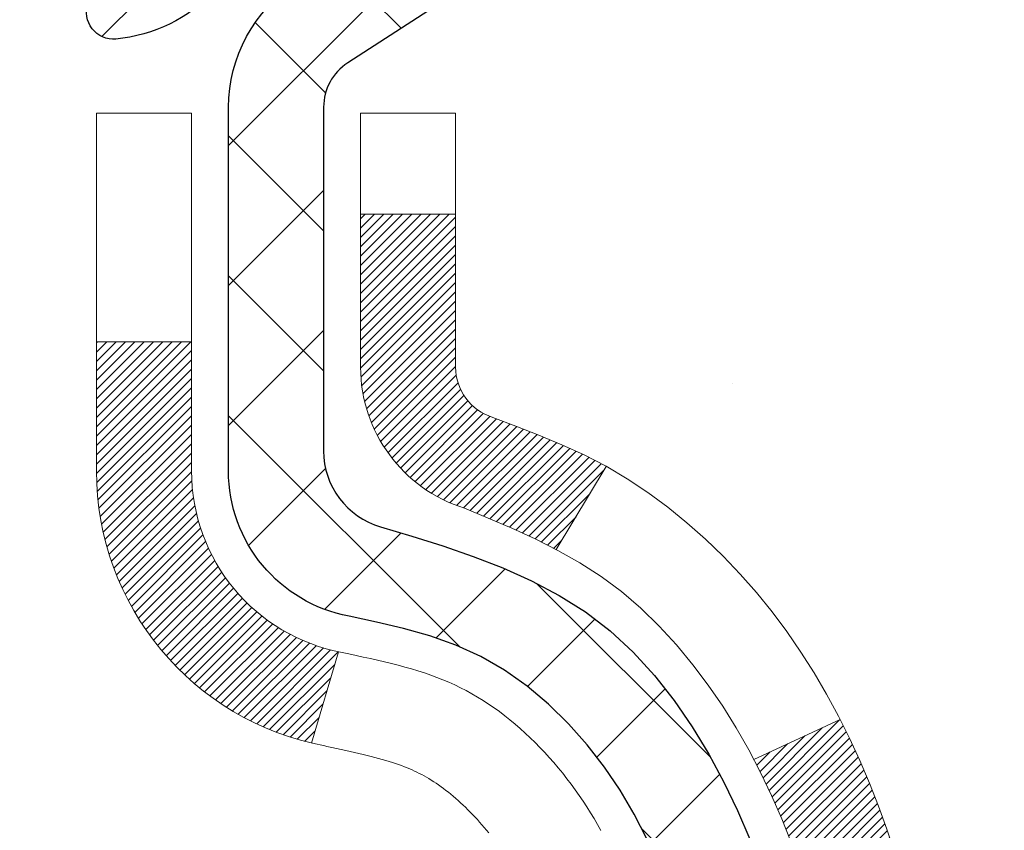
# Model space of a CAD drawing. Extents: x -7 to 3254, y -7 to 1977.
# Drawn here: x 20 to 21, y 19 to 19 of the extents above; entities that cross this region are included whole.
import ezdxf

# ---------------------------------------------------------------- set-up
doc = ezdxf.new("R2010")
doc.units = 0
doc.header["$LTSCALE"] = 5
doc.header["$MEASUREMENT"] = 0
for name, color, linetype, lineweight in [('CONCRETE - H', 130, 'CONTINUOUS', 9), ('DECK COAT - H', 20, 'CONTINUOUS', 20), ('DECK COAT - L', 22, 'CONTINUOUS', 18), ('MIG FOOT - H', 251, 'CONTINUOUS', 20), ('MIG RETAINER - H', 251, 'CONTINUOUS', 20), ('MIG RETAINER - L', 7, 'CONTINUOUS', 30), ('PVC SIDESHEET - H', 170, 'CONTINUOUS', 20), ('PVC SIDESHEET - L', 150, 'CONTINUOUS', 25)]:
    doc.layers.add(name, color=color, linetype=linetype, lineweight=lineweight)

msp = doc.modelspace()

# ---------------------------------------------------------------- hatches: boundary and pattern name
at = {"layer": 'CONCRETE - H'}
h = msp.add_hatch(dxfattribs=at)
h.set_pattern_fill('AR-CONC', color=256, scale=0.21)
h.set_pattern_definition([(49.99999999999999, (0, 0), (1.506246383461582, -0.1317794834634497), [0.1575, -1.7325]), (355, (0, 0), (-0.2913778005873, 1.579603480770025), [0.126, -1.386]), (100.45144446, (0.1255205301, -0.0109816224), (1.214868578126935, 1.447823981034122), [0.1338544032, -1.4723984352]), (46.18420000000002, (0, 0.42), (2.241206794410302, -0.3475904896654607), [0.23625, -2.598749999999999]), (96.63563549, (0.1867671645, 0.3910340553), (1.96279008591588, 2.045649061626556), [0.2007817182, -2.208598895999999]), (351.1841639899999, (0, 0.42), (1.962790084615023, 2.045649060566979), [0.189, -2.0790000021]), (21, (0.21, 0.315), (1.25350480944877, -0.8454996703972115), [0.1575, -1.7325]), (326.0000000000001, (0.21, 0.315), (0.5109621970353216, 1.522815094598391), [0.126, -1.386]), (71.45144474, (0.3144587334, 0.2445416946), (1.764466991132939, 0.677315420893343), [0.133854399, -1.4723984352]), (37.50000000000001, (0, 0), (0.0255356961663104, 0.6990770930457542), [0, -1.3692, 0, -1.407, 0, -1.39125]), (7.499999999999999, (0, 0), (0.552446028628512, 0.8282645949529565), [0, -0.8021999999999999, 0, -1.3377, 0, -0.53025]), (327.5, (-0.4683, 0), (1.121027115962059, -0.04736523064219748), [0, -0.525, 0, -1.638, 0, -2.1735]), (317.5, (-0.6783, 0), (1.224690955619011, 0.2102204628978672), [0, -0.6825, 0, -1.0878, 0, -1.5435])])
edge = h.paths.add_edge_path()
edge.add_spline(control_points=[(30.63458818010707, 20.19314595287869), (30.94170674544347, 17.70852301694515), (24.69173810410393, 19.6933794062295), (21.69835762732595, 16.04276810876161), (21.01894004324134, 10.19863757707776), (27.00762209962619, 11.02577116423879), (26.99881352951053, 8.99335060675196), (27.18974834830857, 8.740321649634325)], knot_values=[0, 0, 0, 0, 6.9354254732914, 9.2025522671557, 14.3321905130809, 19.02219078836048, 19.89221246605866, 19.89221246605866, 19.89221246605866, 19.89221246605866], degree=3, periodic=0)
edge.add_line((27.18974834830863, 8.740321649632278), (26.69674518031076, 8.74032164963296))
edge.add_line((26.69674518031076, 8.74032164963296), (26.69674366433145, 8.937171658146099))
edge.add_line((26.69674366433145, 8.937171658146099), (26.02706299628659, 8.937171658146099))
edge.add_arc((26.02706299658695, 8.976541660428325), 0.03937000228222587, 239.9949062257871, 269.9999995628805, ccw=False)
edge.add_line((26.00737496433385, 8.942447988497861), (25.87161405671361, 9.020829584993521))
edge.add_arc((25.81649908866876, 8.925360658145905), 0.1102360000000907, 60.00181964786679, 89.99999999988184)
edge.add_line((25.81649908866899, 9.035596658146005), (24.90854114763994, 9.035596658146005))
edge.add_arc((24.90854114794485, 9.074966660459722), 0.03937000231371712, 239.9949062406991, 269.9999995562625, ccw=False)
edge.add_line((24.88885311568487, 9.040872988496858), (24.20876592952595, 9.433520991255477))
edge.add_arc((24.14876902075338, 9.329596158140589), 0.1200000000009255, 60.0017042686229, 89.99999999981002)
edge.add_line((24.14876902075378, 9.449596158141503), (23.93732763819401, 9.449596158141844))
edge.add_arc((23.93732763849852, 9.488966159674305), 0.03937000153246117, 224.9937611146844, 269.99999955684154, ccw=False)
edge.add_line((23.90948581226354, 9.461130396121462), (23.7930223200861, 9.57759388829902))
edge.add_arc((23.54332034577823, 9.327891913990925), 0.353131918617686, 45.00000000002608, 76.09799910886457)
edge.add_arc((23.25403575269627, 8.159122140551062), 1.557170273115277, 76.09799910896265, 103.9020008910718)
edge.add_arc((22.96475115961351, 9.327891913990356), 0.3531319186180458, 103.90200089114, 132.1169401458536)
edge.add_line((22.72792466391172, 9.589837257297859), (22.59858266117618, 9.461127364169897))
edge.add_arc((22.57074386676368, 9.48896615879039), 0.03937000076534915, 269.995588179566, 314.999999785965, ccw=False)
edge.add_line((22.57074083524242, 9.44959615814173), (20.85983573275843, 9.44959615814173))
edge.add_arc((20.85983876491281, 9.48896615822423), 0.03937000019926278, 180.0000001201169, 269.99558725811016, ccw=False)
edge.add_line((20.82046876471355, 9.488966158141693), (20.82046876471094, 17.54685828378274))
edge.add_arc((20.85983876471079, 17.54685828378285), 0.03936999999984891, 107.30237723717659, 180.0000000001654, ccw=False)
edge.add_arc((20.72052672394261, 17.99407239761922), 0.4290404058596075, 287.3023772371893, 306.9749010396792)
edge.add_arc((20.64404038413386, 18.0561804897585), 0.5251995961844338, 309.5666441756501, 345.6920565175312)
edge.add_arc((19.57409019773502, 18.34303551657558), 1.632909065609133, 345.2170686115305, 355.1808035833485)
edge.add_arc((19.84325666991236, 18.10910759213675), 1.361411651893433, 4.074979495412111, 18.33505396016116)
edge.add_arc((20.70878604764425, 18.40166249690708), 0.4478254090914169, 17.64025593848511, 71.87109708271782)
edge.add_arc((20.87886381620808, 18.87884606115335), 0.06004988997898873, 193.4822306557973, 239.21539210702122, ccw=False)
edge.add_line((20.82046876471094, 18.86484580232946), (20.82046876471094, 19.05408085118802))
edge.add_line((20.82046876471094, 19.05408085118802), (20.72204376471126, 19.05408085118802))
edge.add_line((20.72204376471126, 19.05408085118802), (20.72204376471126, 19.05863340730809))
edge.add_arc((20.76141376471122, 19.05863340730843), 0.0393699999999626, 122.9031521394636, 180.0000000004964, ccw=False)
edge.add_line((20.74002716807536, 19.09168806483694), (21.05524510853121, 19.29563629630979))
edge.add_arc((20.87427302160495, 19.49678629054915), 0.2705775608378121, 311.9773110940616, 358.5307111492651)
edge.add_line((21.14476161992133, 19.48984837949752), (21.43267430013333, 19.48984837949752))
edge.add_arc((21.43387814167676, 19.56738469543438), 0.07754566089423381, 269.11048781214, 360.8895121878601)
edge.add_line((21.51141445761363, 19.56858853697781), (21.51141445761363, 20.19314595287858))
edge.add_line((21.51141445761363, 20.19314595287858), (30.63458818010707, 20.19314595287858))
h.paths.add_polyline_path([(26.46749012815229, 17.33408462120565), (37.59749012815229, 17.33408462120565), (37.59749012815229, 18.81265604977716), (26.46749012815229, 18.81265604977716)], flags=9)
at = {"layer": 'DECK COAT - H'}
h = msp.add_hatch(dxfattribs=at)
h.set_pattern_fill('ANSI31', color=256, scale=0.03937, style=0)
h.set_pattern_definition([(45, (-163.7076477142445, 97.64346464739901), (-0.003479849246914297, 0.003479849246914297), [])])
h.paths.add_polyline_path([(21.10630729075541, 18.03019261142049), (21.10982527315008, 18.04889998835711), (21.11303759745027, 18.06763814447834), (21.11598089344858, 18.0864033912344), (21.11869179093759, 18.10519204007505), (21.12120691970989, 18.12400040245063), (21.12189735721125, 18.12951700643089), (21.19142959936295, 18.12225052043368), (21.18934530206189, 18.10670493225803), (21.18674125754177, 18.08834635203107), (21.18397493680317, 18.07003895135381), (21.18102086989717, 18.05179076307593), (21.17785358687519, 18.03360982004756), (21.1744476177883, 18.01550415511861), (21.17077749268782, 17.99748180113897), (21.16681774162493, 17.97955079095846), (21.16254289465093, 17.96171915742707), (21.15792748181713, 17.94399493339461), (21.1529460331746, 17.92638615171109), (21.14757307877477, 17.9089008452263), (21.14178314866871, 17.89154704679027), (21.13848360292667, 17.88243347078981), (21.07285670275195, 17.90803550029204), (21.0769918536692, 17.91944713688622), (21.08298857902304, 17.93758627681154), (21.08850710954022, 17.95589454313415), (21.09357279531486, 17.97434049911169), (21.09821098644073, 17.99289270800205), (21.10244703301208, 18.01151973306298)])
h.paths.add_polyline_path([(21.0769918536692, 18.49225694922598), (21.07049158338481, 18.5101955260119), (21.06346241807574, 18.52790210291619), (21.055879007648, 18.54534524319683), (21.04771600200758, 18.56249351011161), (21.04269591710164, 18.57212491110397), (21.10707354067739, 18.60184551346697), (21.11395922959383, 18.58804987897076), (21.12165944530233, 18.57134082783318), (21.12885050868675, 18.55443789605192), (21.13555077290772, 18.53737129685942), (21.14178314866871, 18.52015703932193), (21.14757307877477, 18.5028032408859), (21.1529460331746, 18.48531793440111), (21.15792748181713, 18.46770915271759), (21.16254289465093, 18.44998492868513), (21.16681774162493, 18.43215329515374), (21.17077749268782, 18.41422228497322), (21.1744476177883, 18.39619993099359), (21.17785358687519, 18.37809426606464), (21.17974280254936, 18.36724972760658), (21.11095653809315, 18.35620519392819), (21.10982527315008, 18.36280409775509), (21.10630729075541, 18.38151147469159), (21.10244703301208, 18.4001843530491), (21.09821098644073, 18.41881137811015), (21.09357279531486, 18.4373635870005), (21.08850710954022, 18.45580954297805), (21.08298857902304, 18.47411780930054)])
h.paths.add_polyline_path([(20.7495997327066, 18.86484414622851), (20.74959973270649, 18.97873524006945), (20.82046573270662, 18.97873524006945), (20.82046573270662, 18.86484580232946, 0.3282883506356928), (20.84812652433646, 18.82725735544273), (20.86539946542979, 18.82073135864789), (20.8825760616042, 18.8140169785795), (20.89955996794066, 18.80692583196412), (20.91625483952026, 18.79926953552808), (20.93256433142398, 18.79085970599783), (20.93275109718371, 18.79074986072715), (20.89545824582575, 18.7286961993675), (20.87967357440317, 18.73662354186445), (20.86233481234257, 18.7445909202886), (20.84475333547078, 18.75218655706522), (20.8270505011929, 18.75959632301783, -0.3282898029372686)])
h.paths.add_polyline_path([(20.85307812533057, 17.90499369873669), (20.85460414025005, 17.90718880772022), (20.85610938888448, 17.90940862731213), (20.85759452201415, 17.91165369663372), (20.85905974437702, 17.91392405077943), (20.86050526071148, 17.91621972484359), (20.86193127575558, 17.91854075392098), (20.86333799424762, 17.92088717310571), (20.86472562092564, 17.92325901749268), (20.86609436052805, 17.925656322176), (20.86744441779302, 17.92807912225044), (20.86877599745861, 17.93052745281034), (20.87008930426299, 17.93300134895003), (20.87138454294455, 17.93550084576441), (20.87266191824136, 17.9380259783477), (20.87392162220004, 17.94057676533737), (20.87516347832599, 17.94315271422488), (20.87638750865682, 17.94575350122409), (20.87759391192418, 17.94837901754636), (20.87878288685994, 17.95102915440316), (20.87995463219596, 17.95370380300574), (20.88110934666389, 17.95640285456568), (20.88224722899548, 17.95912620029412), (20.88336847792272, 17.96187373140265), (20.88447329217735, 17.96464533910262), (20.88556187049113, 17.96744091460528), (20.88663441159594, 17.9702603491221), (20.8876911142234, 17.97310353386456), (20.8887321771054, 17.9759703600439), (20.8897577989739, 17.9788607188716), (20.89076817856045, 17.9817745015589), (20.8917635145969, 17.98471159931728), (20.89274400581513, 17.9876719033582), (20.893709850947, 17.99065530489304), (20.89466124872416, 17.99366169513303), (20.89559839787836, 17.99669096528964), (20.89652149714158, 17.99974300657425), (20.89743074524546, 18.00281771019831), (20.89832634092198, 18.00591496737309), (20.89920834487788, 18.00903378821909), (20.90007640780465, 18.01217037987158), (20.90093069619303, 18.01532400598944), (20.90177143677346, 18.01849430343361), (20.90256686845254, 18.02155771571688), (20.97023504293969, 18.00019296053085), (20.96885033338759, 17.99500932383989), (20.96742700720523, 17.98984479431419), (20.96596397544437, 17.98470043327325), (20.96445954020106, 17.97957883029596), (20.96291207174983, 17.97448201658165), (20.96132030184384, 17.96941097261583), (20.95968296223583, 17.96436667888406), (20.95799878467898, 17.95935011587153), (20.95626650092601, 17.95436226406378), (20.95448484272987, 17.94940410394634), (20.95265254184363, 17.94447661600452), (20.95076833002014, 17.93958078072387), (20.94883093901245, 17.9347175785897), (20.94683910057353, 17.92988799008754), (20.94479154645609, 17.9250929957027), (20.94268700841332, 17.92033357592095), (20.94052421819794, 17.91561071122726), (20.93830190756302, 17.91092538210739), (20.93601880826151, 17.90627856904666), (20.93367365204648, 17.9016712525306), (20.93126517067054, 17.89710441304453), (20.92879209588699, 17.89257903107398), (20.92625315944844, 17.88809608710426), (20.92364709310817, 17.88365656162091), (20.92097262861881, 17.87926143510947), (20.91822849773354, 17.87491168805514), (20.9154134322053, 17.87060830094356), (20.91252616378671, 17.86635225426005), (20.90956542423118, 17.86214452849003), (20.90652994714407, 17.85798610559868), (20.90341993802673, 17.85387919763502), (20.90023747255231, 17.84982770934528), (20.89698431993094, 17.84583534602302), (20.89366224937277, 17.84190581296173), (20.89027303008805, 17.83804281545463), (20.88681843128671, 17.83425005879531), (20.883300222179, 17.83053124827688), (20.87972017197507, 17.82689008919317), (20.87608004988505, 17.82333028683729), (20.87238162511898, 17.81985554650282), (20.86862666688711, 17.81646957348323), (20.86481694439948, 17.81317607307165), (20.86095435700616, 17.80997847263961), (20.85704085829622, 17.8068797327121), (20.85307825354192, 17.80388292410771), (20.84906834756231, 17.80099111831271), (20.84501294517662, 17.79820738681315), (20.84091385120377, 17.79553480109519), (20.83677771303809, 17.7929790555429), (20.83260852272434, 17.7905441283873), (20.82839963886278, 17.78822805111406), (20.82414433130231, 17.786028806221), (20.81983586989173, 17.7839443762058), (20.81809875678113, 17.78316033818123), (20.789718996663, 17.84808932323813), (20.79250028404471, 17.84942204997446), (20.79605242449821, 17.85128258239195), (20.7996114461219, 17.85330917190527), (20.80321867609968, 17.85552942724564), (20.80685345253386, 17.85793521532651), (20.81051151494859, 17.86052825480351), (20.81417105492375, 17.86329706253946), (20.81691341259119, 17.86550541087786), (20.8187401270082, 17.86702127953151), (20.82056330618167, 17.86857935365958), (20.8223819929255, 17.8701790510911), (20.82419523005382, 17.87181978965475), (20.82600206038074, 17.87350098717957), (20.82780152672052, 17.87522206149447), (20.82959267188704, 17.87698243042803), (20.83137379863405, 17.87878073947707), (20.83314273198079, 17.88061479535145), (20.83489852094675, 17.882483435528), (20.83664023355612, 17.88438551545164), (20.83836693783275, 17.88631989056796), (20.84007770180102, 17.88828541632188), (20.84177159348468, 17.89028094815876), (20.84344768090813, 17.89230534152375), (20.84510503209532, 17.89435745186211), (20.84674271507032, 17.89643613461908), (20.84835979785731, 17.89854024523981), (20.84995534848014, 17.90066863916945), (20.85152843496331, 17.90282017185336)])
h.paths.add_polyline_path([(20.91088612452876, 18.35399803245855), (20.91019027268413, 18.35734006098346), (20.90948359379462, 18.36066977584892), (20.90876586112989, 18.3639868139162), (20.90803684795986, 18.36729081204624), (20.90729632755409, 18.37058140710019), (20.90654407318249, 18.37385823593922), (20.90577985811461, 18.37712093542427), (20.90500345562026, 18.38036914241661), (20.90421463896934, 18.38360249377706), (20.90341318143129, 18.3868206263669), (20.90259885627614, 18.39002317704694), (20.90177143677346, 18.3932097826787), (20.90093069619303, 18.39638008012275), (20.90007640780453, 18.39953370624062), (20.89920834487788, 18.40267029789311), (20.89832634092198, 18.40578911873922), (20.89743074524546, 18.40888637591399), (20.89652149714158, 18.41196107953806), (20.89559839787836, 18.41501312082255), (20.89466124872405, 18.41804239097928), (20.89370985094689, 18.42104878121927), (20.89274400581513, 18.42403218275399), (20.8917635145969, 18.42699248679492), (20.89076817856045, 18.42992958455329), (20.88975779897379, 18.43284336724071), (20.8887321771054, 18.43573372606829), (20.8876911142234, 18.43860055224764), (20.88663441159594, 18.4414437369901), (20.88556187049113, 18.44426317150692), (20.88447329217735, 18.44705874700958), (20.88336847792272, 18.44983035470955), (20.88224722899548, 18.45257788581807), (20.88110934666378, 18.45530123154663), (20.87995463219585, 18.45800028310646), (20.87848988434786, 18.4613437449193), (20.94320317686635, 18.49020319351825), (20.94479154645597, 18.4866110904095), (20.94683910057341, 18.48181609602466), (20.94883093901245, 18.4769865075225), (20.95076833002014, 18.47212330538832), (20.95265254184352, 18.46722747010767), (20.95448484272976, 18.46229998216586), (20.95626650092589, 18.45734182204842), (20.95799878467886, 18.45235397024067), (20.95968296223583, 18.44733740722813), (20.96132030184373, 18.44229311349636), (20.96291207174983, 18.43722206953055), (20.96445954020095, 18.43212525581635), (20.96596397544437, 18.42700365283895), (20.96742700720523, 18.421859291798), (20.96885033338759, 18.41669476227241), (20.97023504293969, 18.41151112558146), (20.97158221925969, 18.40630942806342), (20.9728929457454, 18.40109071605718), (20.97416830579522, 18.39585603590103), (20.97540938280696, 18.39060643393373), (20.97661726017878, 18.38534295649345), (20.97779302130863, 18.38006664991894), (20.97893774959454, 18.37477856054886), (20.98005252843478, 18.36947973472149), (20.9811384412273, 18.36417121877548), (20.98219657137003, 18.35885405904935), (20.98322800226123, 18.35352930188162), (20.98423381729873, 18.34819799361071), (20.9852150998808, 18.34286118057548), (20.98617293320552, 18.33751990826602), (20.98710794215953, 18.33217321241568), (20.98802069417258, 18.3268196357642), (20.9889121325927, 18.32145925651548), (20.98978320076827, 18.31609215287313), (20.99063484204754, 18.31071840304116), (20.99146799977854, 18.30533808522364), (20.99228361730962, 18.29995127762413), (20.99308263798883, 18.29455805844668), (20.99386600516442, 18.28915850589533), (20.99463466218475, 18.28375269817354), (20.99538955239785, 18.27834071348548), (20.99613161915187, 18.27292263003505), (20.99686180579528, 18.26749852602597), (20.99758105567599, 18.26206847966228), (20.9982903121425, 18.25663256914777), (20.99899051854271, 18.25119087268627), (20.99941014438633, 18.24788806841821), (20.92851513378906, 18.24361782991014), (20.92822262207613, 18.24589553596752), (20.92775429371005, 18.24950859131684), (20.92728254855052, 18.25311248599621), (20.92680710639019, 18.25670732386197), (20.92632768702134, 18.26029320877058), (20.9258440102364, 18.26387024457836), (20.92535579582778, 18.26743853514199), (20.9248627635879, 18.2709981843177), (20.92436463330904, 18.27454929596183), (20.92386112478374, 18.27809197393094), (20.92335195780441, 18.28162632208137), (20.92283685216336, 18.28515244426967), (20.92231552765298, 18.28867044435219), (20.92178770406582, 18.29218042618515), (20.92125310119417, 18.29568249362524), (20.92071143883044, 18.29917675052877), (20.92016243676704, 18.3026633007521), (20.91960581479651, 18.3061422481519), (20.91904129271103, 18.30961369658417), (20.91846859030312, 18.31307774990569), (20.91788742736509, 18.3165345119728), (20.91729752368957, 18.31998408664174), (20.91669859906875, 18.32342657776917), (20.91609037330073, 18.32686208919574), (20.91547297552592, 18.33028955399391), (20.91484656454821, 18.33370761024389), (20.91421091363753, 18.33711589480731), (20.91356579606344, 18.34051404454476), (20.91291098509583, 18.34390169631752), (20.91224625400429, 18.34727848698685), (20.9115713760587, 18.35064405341336)])
h.paths.add_polyline_path([(20.55274973270679, 18.78734863419299), (20.55274973270679, 18.88375104961131), (20.62361573270681, 18.88375104961119), (20.62361573270692, 18.78734863419277, 0.3551910535763119), (20.73327535854793, 18.65245659311586), (20.71295807660425, 18.58439111884149, -0.3471262797452057)])
at = {"layer": 'MIG FOOT - H'}
h = msp.add_hatch(dxfattribs=at)
h.set_pattern_fill('ANSI31', color=256, scale=1.9685, style=0)
h.set_pattern_definition([(45, (-929.0913191619962, -447.3695207726121), (-0.1739924623457148, 0.1739924623457148), [])])
h.paths.add_polyline_path([(20.48053122073912, 18.95598114962388), (20.31653122073914, 18.95598114962388), (20.31653122073959, 18.39348114962388), (20.48053122073958, 18.39348114962388)])
edge = h.paths.add_edge_path()
edge.add_line((20.48053122073867, 18.01848114962388), (20.31653122073982, 18.01848114962388))
edge.add_line((20.31653122073982, 18.01848114962388), (20.31653122073948, 9.344651149624042))
edge.add_arc((20.6708612207396, 9.344651149624156), 0.3543300000001182, 180.0000000000092, 269.9999999999816)
edge.add_line((20.67086122073948, 8.990321149624151), (23.03528118973935, 8.990321149624151))
edge.add_line((23.03528118973935, 8.990321149624151), (23.03528118973912, 9.154321149624138))
edge.add_line((23.03528118973912, 9.154321149624138), (20.67086122073948, 9.154321149624138))
edge.add_arc((20.67086122073937, 9.344651149624042), 0.1903299999999604, 179.9999999999829, 270.0000000000342, ccw=False)
edge.add_line((20.48053122073946, 9.344651149624042), (20.48053122073867, 18.01848114962377))
h.paths.add_polyline_path([(24.00403122073936, 9.154321149624138), (23.47278425173926, 9.154321149623911), (23.47278425173914, 8.990321149623924), (24.00403122073936, 8.990321149624151)])
at = {"layer": 'MIG RETAINER - H'}
h = msp.add_hatch(dxfattribs=at)
h.set_pattern_fill('ANSI31', color=256, scale=0.47, style=0)
h.set_pattern_definition([(45, (-929.0913191619962, -418.0683770790563), (-0.04154252339470966, 0.04154252339470967), [])])
h.paths.add_polyline_path([(20.07853122074101, 17.28398114962397), (20.07853122073908, 17.98509805675826), (20.1528275550217, 18.04968287481893), (20.31653122073993, 18.04968287481893), (20.31653122074005, 17.28398114962397)])
edge = h.paths.add_edge_path()
edge.add_arc((20.85853122073792, 19.73298114962631), 0.07800000000003138, 270.000000000501, 360.0000000000418)
edge.add_line((20.936531220738, 19.73298114962631), (20.93653122073766, 19.99598114962339))
edge.add_arc((20.95653122073787, 19.99598114962362), 0.02000000000020918, 90.00000000195422, 180.0000000006514, ccw=False)
edge.add_line((20.95653122073719, 20.01598114962371), (21.04353122073707, 20.01598114962553))
edge.add_arc((21.04353122073775, 19.98598114962556), 0.03000000000002956, 2.1719870346714742e-10, 90.0000000013028, ccw=False)
edge.add_line((21.07353122073772, 19.98598114962579), (21.0735312207384, 19.45098114961866))
edge.add_arc((20.91653122073848, 19.45098114961843), 0.1569999999999254, -90.00000000033191, 6.230038707144558e-11, ccw=False)
edge.add_line((20.91653122073757, 19.2939811496185), (20.75027090578027, 19.29398114961941))
edge.add_arc((20.75027090579096, 19.21524146458785), 0.07873968503150763, 90.00000000777618, 177.4144840053407)
edge.add_arc((20.55672844672478, 19.22398114962334), 0.114999999999426, 275.2124696741832, 357.41448399788595, ccw=False)
edge.add_arc((20.56535913204999, 19.12937400786996), 0.02000000000000517, 160.3257550186187, 275.2124696744299, ccw=False)
edge.add_arc((20.43531216561865, 19.17587162205825), 0.1181095275611714, 340.3257550185371, 642.6342225154141)
edge.add_arc((20.46552032577898, 19.04110623828706), 0.02000000000040289, -10.621520467928804, 102.63422251394002, ccw=False)
edge.add_arc((20.40753122073892, 19.05198114962502), 0.07899999999997757, 270.0000000008245, 349.3784795304081, ccw=False)
edge.add_line((20.40753122074005, 18.97298114962496), (20.33353122073885, 18.97298114962382))
edge.add_arc((20.33353122073908, 18.95598114962388), 0.01699999999999591, 90.00000000076633, 180)
edge.add_line((20.31653122073902, 18.95598114962388), (20.31653122073959, 18.36227942442861))
edge.add_line((20.31653122073959, 18.36227942442861), (20.1528275550217, 18.36227942442861))
edge.add_line((20.1528275550217, 18.36227942442861), (20.07853122073908, 18.42686424248939))
edge.add_line((20.07853122073908, 18.4268642424895), (20.07853122073772, 19.98598114962306))
edge.add_arc((20.10853122073758, 19.98598114962306), 0.02999999999985903, 90.00000000043423, 180.0000000002171, ccw=False)
edge.add_line((20.10853122073735, 20.01598114962303), (20.17353122073752, 20.01598114962371))
edge.add_arc((20.17353122073774, 19.99598114962362), 0.01999999999998181, 0, 90.00000000065143, ccw=False)
edge.add_line((20.19353122073773, 19.99598114962362), (20.19353122073807, 19.73298114962222))
edge.add_arc((20.27153122073804, 19.73298114962222), 0.07799999999997453, 180.0000000000835, 270.0000000004176)
edge.add_line((20.27153122073861, 19.65498114962224), (20.27553122073863, 19.65498114962224))
edge.add_arc((20.27553122073817, 19.73298114962222), 0.07799999999986085, 270.000000000334, 360.0000000001671)
edge.add_line((20.35353122073803, 19.73298114962245), (20.35353122073769, 19.99598114962305))
edge.add_arc((20.37353122073768, 19.99598114962305), 0.01999999999998181, 90.00000000032571, 180, ccw=False)
edge.add_line((20.37353122073756, 20.01598114962303), (20.51497786879389, 20.01598114962394))
edge.add_line((20.51497786879389, 20.01598114962394), (20.51497786879389, 19.68508594340665))
edge.add_line((20.51497786879389, 19.68508594340676), (20.53426343119162, 19.66575533650484))
edge.add_line((20.53426343119162, 19.66575533650484), (20.53426343119162, 19.58861308691962))
edge.add_line((20.53426343119162, 19.58861308691962), (20.59212011838025, 19.55004196212667))
edge.add_line((20.59212011838025, 19.55004196212667), (20.64997680556888, 19.58861308691962))
edge.add_line((20.64997680556888, 19.58861308691962), (20.64997680556888, 19.66575533650484))
edge.add_line((20.64997680556888, 19.66575533650484), (20.6692623679657, 19.68504089890087))
edge.add_line((20.6692623679657, 19.68504089890098), (20.6692623679657, 20.01598114962405))
edge.add_line((20.6692623679657, 20.01598114962394), (20.75653122073771, 20.01598114962417))
edge.add_arc((20.75653122073771, 19.99598114962419), 0.01999999999998181, 0, 90, ccw=False)
edge.add_line((20.7765312207377, 19.99598114962419), (20.77653122073804, 19.73298114962608))
edge.add_arc((20.85453122073812, 19.73298114962631), 0.07800000000008822, 180.000000000167, 270.000000000334)
edge.add_line((20.85453122073858, 19.65498114962622), (20.8585312207386, 19.65498114962622))
at = {"layer": 'PVC SIDESHEET - H'}
h = msp.add_hatch(dxfattribs=at)
h.set_pattern_fill('ANSI37', color=256, scale=0.59055, style=0)
h.set_pattern_definition([(45, (-163.7076477142445, 97.64346464739901), (-0.05219773870371446, 0.05219773870371446), []), (135, (-163.7076477142445, 97.64346464739901), (-0.05219773870371446, -0.05219773870371446), [])])
h.paths.add_polyline_path([(20.65117473270703, 18.98476161099097), (20.65117473270692, 19.05863340730821, -0.2544175294253038), (20.70152826212649, 19.15118644838867), (20.92239812438225, 19.2940908075999, 0.4033078353723514), (21.07353122069668, 19.45098114969016), (21.07353122069657, 19.4758311156852, 0.02353096692885778), (21.07440223270561, 19.49432864973846), (21.07440223270402, 19.99235914973815, 0.4142135623729873), (21.05078023270397, 20.01598114973808), (20.67085973294041, 20.01598114973706), (20.6708597329403, 20.07503626528319), (20.69546583849791, 20.09472114972937), (21.03387266558042, 20.09472114973028, -0.4142135623730915), (21.14410866558075, 19.98448514973052), (21.14410866558211, 19.49432864973846, -0.213440768600962), (21.05524207652678, 19.29563629631002), (20.7400241360711, 19.09168806483694, 0.2544175294251872), (20.72204073270683, 19.05863340730821), (20.72204073270706, 18.98476161099097), (20.72204073270694, 18.80230351003263, 0.3306422189433676), (20.76401143533343, 18.74577369658596), (20.78777170723214, 18.73870208494486), (20.81082930720373, 18.73144192059726), (20.83350508739278, 18.72362211083919), (20.85564275505823, 18.71501357242482), (20.87708601745891, 18.70538722210802), (20.89767858185377, 18.69451397664261), (20.91726415550175, 18.68216475278268), (20.93568647705962, 18.66811055524045), (20.9528315588596, 18.65224081505471), (20.96871121827263, 18.63479739603451), (20.98336056964746, 18.61608742661156), (20.99681472733295, 18.59641803521822), (21.00910912489445, 18.57609427503417), (21.02029480533503, 18.55531972107462), (21.03044516281369, 18.53415264175146), (21.0396346216674, 18.51263810993009), (21.04793252938981, 18.49080653554006), (21.05540597287364, 18.46868179944295), (21.06212202866283, 18.44628775261174), (21.06814777330175, 18.42364824601941), (21.0735502833341, 18.40078713063849), (21.07839663530405, 18.37772825744196), (21.08275390575562, 18.35449547740268), (21.08668917123288, 18.33111264149341), (21.09026950827985, 18.30760360068689), (21.09356199344057, 18.28399220595611), (21.09663370325899, 18.26030230827371), (21.09955171427924, 18.23655775861266), (21.10238310304538, 18.21278240794561, -0.05933499155532457), (21.10237045533569, 18.19881547454793), (21.09955171427924, 18.17514632749953), (21.09663370325899, 18.15140177783837), (21.09356199344057, 18.12771188015608), (21.09026950827985, 18.10410048542519), (21.08668917123288, 18.08059144461868), (21.08275390575562, 18.0572086087094), (21.07839663530405, 18.03397582867012), (21.0735502833341, 18.0109169554737), (21.06814777330175, 17.98805584009278), (21.06212202866283, 17.96541633350034), (21.05540597287364, 17.94302228666925), (21.04793252938981, 17.92089755057214), (21.0396346216674, 17.89906597618187), (21.03044516281369, 17.87755144436062), (21.02029480533503, 17.85638436503746), (21.00910912489445, 17.83560981107803), (20.99681472733295, 17.81528605089397), (20.98336056964746, 17.79561665950064), (20.96871121827263, 17.77690669007768), (20.9528315588596, 17.75946327105737), (20.93568647705962, 17.74359353087175), (20.91726415550175, 17.72953933332951), (20.89767858185377, 17.71719010946958), (20.87708601745891, 17.70631686400407), (20.85564275505823, 17.69669051368726), (20.83350508739278, 17.68808197527289), (20.81082930720373, 17.68026216551493), (20.78777170723214, 17.67300200116733), (20.76448858021894, 17.66607239898394, 0.3329817396557117), (20.7220407327066, 17.60940057608013), (20.6511747327167, 17.60940057608013), (20.65117473270692, 17.6243554519192, -0.3608117966093517), (20.74105734672293, 17.73269618929442), (20.76137516340424, 17.7370421823565), (20.78151854599861, 17.74180464517815), (20.80131306041852, 17.74740004751891), (20.82058427257704, 17.75424485913845), (20.83915924466663, 17.76274778588959), (20.85691554291458, 17.77305547795117), (20.87379222169881, 17.78499553536903), (20.88973205520477, 17.79837625683069), (20.90467781761737, 17.81300594102299), (20.9185722831217, 17.82869288663323), (20.9313582259029, 17.84524539234849), (20.94298955689675, 17.86248222810832), (20.95350549849928, 17.8803023773587), (20.96298471786503, 17.8986419112058), (20.97150609561078, 17.91743710146193), (20.97914851235402, 17.93662421994009), (20.98599084871165, 17.95613953845248), (20.99211198530082, 17.9759193288121), (20.99759080273867, 17.99589986283138), (21.00250618164233, 18.01601741232298), (21.0069364068159, 18.03620948043772), (21.01094607007127, 18.05644186896393), (21.0145860761765, 18.07670866603689), (21.01790673527586, 18.09700518867157), (21.02095835751362, 18.11732675388271), (21.02379125303383, 18.13766867868503), (21.026455731981, 18.15802628009351), (21.02900210449928, 18.17839487512288), (21.0314687315751, 18.19867155384622, 0.06060086340155051), (21.03148068073295, 18.21293430532421), (21.02900210449928, 18.23330921098932), (21.026455731981, 18.25367780601869), (21.02379125303383, 18.27403540742716), (21.02095835751362, 18.29437733222949), (21.01790673527586, 18.31469889744062), (21.0145860761765, 18.33499542007519), (21.01094607007127, 18.35526221714827), (21.0069364068159, 18.37549460567448), (21.00250618164233, 18.3956866737891), (20.99759080273867, 18.41580422328082), (20.99211198530082, 18.4357847573001), (20.98599084871165, 18.45556454765961), (20.97914851235402, 18.47507986617211), (20.97150609561078, 18.49426698465015), (20.96298471786503, 18.51306217490639), (20.95350549849928, 18.53140170875338), (20.94298955689675, 18.54922185800388), (20.9313582259029, 18.56645869376371), (20.9185722831217, 18.58301119947896), (20.90467781761737, 18.5986981450892), (20.88973205520477, 18.6133278292815), (20.87379222169881, 18.62670855074305), (20.85691554291458, 18.63864860816102), (20.83915924466663, 18.64895630022261), (20.82058427257704, 18.65745922697374), (20.80131306041852, 18.66430403859317), (20.78151854599861, 18.66989944093405), (20.76137516340424, 18.67466190375569), (20.74105734672293, 18.67900789681767, -0.3608117966100778), (20.65117473270692, 18.78734863419299)])

# ---------------------------------------------------------------- linework, layer by layer
at = {"layer": 'DECK COAT - L'}
for p, q in [((20.7495997327066, 18.97873524006945), (20.82046573270662, 18.97873524006945)), ((20.55274973270679, 18.88375104961131), (20.62361573270681, 18.88375104961119)), ((20.93275426194913, 18.7907551267574), (20.89547178618358, 18.72871872992619)), ((20.73327535854804, 18.65245659311586), (20.71295807660425, 18.58439111884149)), ((21.1071101548402, 18.60186241677775), (21.04277453409958, 18.57216120546218))]:
    msp.add_line(p, q, dxfattribs=at)
for points in [[(20.8451050320952, 18.51734663425009), (20.84344768090801, 18.51939874458844), (20.84177159348468, 18.52142313795343), (20.84007770180091, 18.52341866979032), (20.83836693783275, 18.52538419554423), (20.83664023355601, 18.52731857066055), (20.83489852094675, 18.52922065058419), (20.83314273198079, 18.53108929076075), (20.83137379863393, 18.53292334663513), (20.82959267188704, 18.53472165568417), (20.82780152672052, 18.53648202461784), (20.82600206038074, 18.53820309893263), (20.82419523005382, 18.53988429645744), (20.8223819929255, 18.5415250350211), (20.82056330618167, 18.54312473245261), (20.8187401270082, 18.54468280658068), (20.81691341259119, 18.54619867523434), (20.81508412011641, 18.54767175624227), (20.81325320676973, 18.5491014674335), (20.81142165612533, 18.55048721854644), (20.8095910769436, 18.55182828930765), (20.80776299618759, 18.55312413531306), (20.80593875707206, 18.55437428998528), (20.80411970281222, 18.55557828674716), (20.80230746300145, 18.55673551186453), (20.80050647112279, 18.55784402500649), (20.79871625972743, 18.55890465411619), (20.79693477350969, 18.55991907371481), (20.79515995716412, 18.5608889583234), (20.79339093947186, 18.56181553057104), (20.79163150109417, 18.56269833625606), (20.78986390674305, 18.56354532541161), (20.78806588982803, 18.56436619752378), (20.78621518375854, 18.56517065207868), (20.78428962194192, 18.56596820276445), (20.78227560797512, 18.56676351878571), (20.78017274945108, 18.56755614191422), (20.7779816982416, 18.56834537286852), (20.7757031062186, 18.569130512367), (20.77333762525365, 18.56991086112816), (20.77088628300197, 18.57068560125356), (20.76835213328724, 18.57145372075729), (20.76573609235157, 18.57221560593257), (20.76303861671232, 18.57297184396862), (20.76026016288705, 18.57372302205397), (20.75740118739287, 18.57446972737762), (20.75446214674736, 18.57521254712833), (20.75144349746773, 18.5759520684951), (20.74834569607157, 18.57668887866657), (20.7451686721891, 18.57742399489359), (20.74191218863308, 18.57815975305152), (20.73857810634303, 18.57889796515724), (20.73516838721008, 18.57964039260992), (20.73168499312527, 18.58038879680839), (20.72812988597974, 18.58114493915195), (20.72450502766463, 18.58191058103966), (20.72288468066523, 18.58227509559003, -0.3608117966091343), (20.55274973270679, 18.78734863419288), (20.55274973270679, 18.88375104961131), (20.55274973270679, 19.05408085118813), (20.62361573270681, 19.05408085118825), (20.62361573270681, 18.88375104961131), (20.62361573270692, 18.78734863419288, 0.3608117966091343), (20.73596900022659, 18.65192271247406), (20.74085090482157, 18.65088849862718), (20.7462678414841, 18.64973951045545), (20.75163608522035, 18.64858362181144), (20.75695215520255, 18.64741323782869), (20.76221257060303, 18.6462207636414), (20.76741341744588, 18.64499840543851), (20.77255044165753, 18.64373880809308), (20.77762089459185, 18.64243590356796), (20.78262210354961, 18.64108367445192), (20.78755139583194, 18.63967610333361), (20.7924060987396, 18.63820717280237), (20.7971835395735, 18.6366708654466), (20.80188104563473, 18.6350611638552), (20.80649594422397, 18.63337205061714), (20.81102556264244, 18.63159750832119), (20.81546752447974, 18.62973134254605), (20.81983586989162, 18.6277597099064), (20.82414433130231, 18.6256752798912), (20.82839963886278, 18.62347603499813), (20.83260852272423, 18.6211599577249), (20.83677771303809, 18.61872503056929), (20.84091385120377, 18.61616928501689), (20.84501294517651, 18.61349669929905), (20.84906834756231, 18.61071296779949), (20.85307825354192, 18.60782116200448), (20.85704085829622, 18.60482435340009), (20.86095435700616, 18.60172561347258), (20.86481694439937, 18.59852801304055), (20.868626666887, 18.59523451262908), (20.87238162511886, 18.59184853960937), (20.87608004988493, 18.5883737992749), (20.87972017197507, 18.58481399691914), (20.883300222179, 18.58117283783531), (20.88681843128671, 18.577454027317), (20.89027303008794, 18.57366127065757), (20.89366224937277, 18.56979827315058), (20.89698431993094, 18.56586874008917), (20.90023747255219, 18.56187637676692), (20.90341993802662, 18.55782488847728), (20.90652994714395, 18.55371798051351), (20.90956542423106, 18.54955955762216), (20.91252616378671, 18.54535183185214), (20.91541343220518, 18.54109578516864), (20.91822849773354, 18.53679239805706), (20.92097262861881, 18.53244265100273), (20.92364709310806, 18.52804752449129), (20.92625315944844, 18.52360799900794), (20.92879209588688, 18.51912505503833)], [(21.07049158338481, 18.5101955260119), (21.06346241807574, 18.52790210291619), (21.055879007648, 18.54534524319683), (21.04771600200758, 18.56249351011161), (21.03894805106057, 18.57931546691816), (21.02954979799534, 18.59577974514161), (21.01949531851182, 18.61186074339798), (21.00875769829298, 18.62754292133332), (20.99731073808817, 18.64280605647514), (20.98513849320005, 18.65755825305473), (20.97223202767492, 18.67165862830609), (20.9585825413638, 18.68496535027043), (20.94418123411725, 18.69733658698942), (20.92901999766178, 18.7086322484671), (20.91313752446837, 18.71883007677752), (20.89664826424683, 18.72809855096875), (20.87967357440317, 18.73662354186445), (20.86233481234257, 18.7445909202886), (20.84475333547078, 18.75218655706522), (20.8270505011929, 18.75959632301783, -0.3282898029372552), (20.7495997327066, 18.86484414622851), (20.74959973270649, 19.05408085118813), (20.82046573270662, 19.05408085118813), (20.82046573270662, 18.86484580232946, 0.3282883506354047), (20.84812652433646, 18.82725735544273), (20.86539946542979, 18.82073135864789), (20.8825760616042, 18.8140169785795), (20.89955996794066, 18.80692583196412), (20.91625483952026, 18.79926953552808), (20.93256433142398, 18.79085970599783), (20.94840324574869, 18.78154413427683), (20.96374377505873, 18.77135685419717), (20.97857652922454, 18.76039166723695), (20.99289212664581, 18.7487424025519), (21.00668118224058, 18.73650283807092), (21.01993246142416, 18.72373953647377), (21.03262984297697, 18.71044715358812), (21.04475997057051, 18.69661907750401), (21.05632276116017, 18.68228770831911), (21.06732122224167, 18.66749452965382), (21.07775836131117, 18.65228102512901), (21.08763718586425, 18.63668867836554), (21.09696070339686, 18.62075897298416), (21.10573198503829, 18.60453335073032), (21.11395922959383, 18.58804987897076), (21.12165944530233, 18.57134082783318), (21.12885050868675, 18.55443789605192), (21.13555077290772, 18.53737129685942), (21.14178314866871, 18.52015703932193), (21.14757307877477, 18.5028032408859)]]:
    msp.add_lwpolyline(points, format="xyb", dxfattribs=at)
at = {"layer": 'MIG RETAINER - L'}
msp.add_lwpolyline([(20.67161137733802, 19.21879344747504, -0.3748896829303737), (20.56717611843436, 19.10945671486922, -0.5479758845004098), (20.54652669250316, 19.13610744835159, 3.888295204768812), (20.46114580351519, 19.06062196412495, -0.5387583055402678), (20.48517764952197, 19.03741982766462, -0.3609021040651776), (20.40753122074005, 18.97298114962496), (20.33353122073885, 18.97298114962382, 0.414213562369066), (20.31653122073902, 18.95598114962388), (20.31653122073959, 18.36227942442861), (20.1528275550217, 18.36227942442861), (20.07853122073908, 18.4268642424895), (20.07853122073772, 19.98598114962294, -0.4142135623706347)], format="xyb", dxfattribs=at)
at = {"layer": 'PVC SIDESHEET - L'}
for points in [[(21.05524207652678, 19.29563629631002), (20.7400241360711, 19.09168806483694, 0.2544175294253872), (20.72204073270683, 19.05863340730821), (20.72204073270706, 18.98476161099097), (20.72204073270694, 18.80230351003206, 0.3329817396499346), (20.76448858021894, 18.74563168712825), (20.78777170723214, 18.73870208494486), (20.81082930720373, 18.73144192059726), (20.83350508739278, 18.72362211083919), (20.85564275505823, 18.71501357242482), (20.87708601745891, 18.70538722210802), (20.89767858185377, 18.69451397664261), (20.91726415550175, 18.68216475278268), (20.93568647705962, 18.66811055524045), (20.9528315588596, 18.65224081505471), (20.96871121827263, 18.63479739603451), (20.98336056964746, 18.61608742661156), (20.99681472733295, 18.59641803521822), (21.00910912489445, 18.57609427503417), (21.02029480533503, 18.55531972107462), (21.03044516281369, 18.53415264175146), (21.0396346216674, 18.51263810993009)], [(20.96298471786503, 18.51306217490639), (20.95350549849928, 18.53140170875338), (20.94298955689675, 18.54922185800388), (20.9313582259029, 18.56645869376371), (20.9185722831217, 18.58301119947896), (20.90467781761737, 18.5986981450892), (20.88973205520477, 18.6133278292815), (20.87379222169881, 18.62670855074305), (20.85691554291458, 18.63864860816102), (20.83915924466663, 18.64895630022261), (20.82058427257704, 18.65745922697374), (20.80131306041852, 18.66430403859317), (20.78151854599861, 18.66989944093405), (20.76137516340424, 18.67466190375569), (20.74105734672293, 18.67900789681767, -0.3608117966098974), (20.65117473270692, 18.78734863419288), (20.65117473270703, 18.98476161099097), (20.65117473270692, 19.05863340730798, -0.2544175294253872), (20.70152826212626, 19.15118644838844)]]:
    msp.add_lwpolyline(points, format="xyb", dxfattribs=at)

doc.saveas('drawing.dxf')
